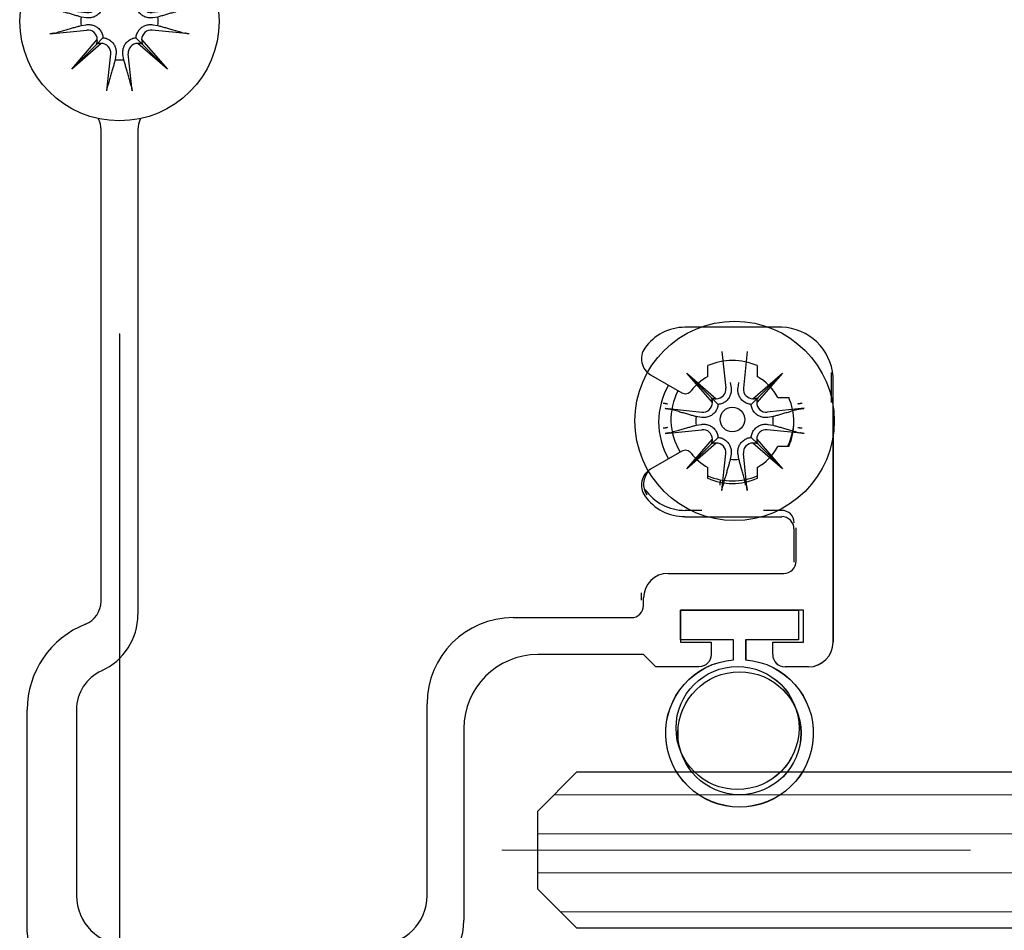
# Model space of a CAD drawing. Units: inches. Extents: x 51 to 7330, y 35 to 1026.
# Drawn here: x 4588 to 4590, y 439 to 441 of the extents above; entities that cross this region are included whole.
import ezdxf

# ---------------------------------------------------------------- set-up
doc = ezdxf.new("R2010")
doc.units = ezdxf.units.IN
doc.header["$MEASUREMENT"] = 0
doc.linetypes.add('CENTER2', pattern=[1.125, 0.75, -0.125, 0.125, -0.125])
for name, color, linetype in [('C-ANNO-DIMS', 6, 'Continuous'), ('C-ANNO-SYMBOLS', 6, 'Continuous'), ('Glass-Carvart', 4, 'Continuous'), ('Glass-RG', 4, 'Continuous'), ('Hardware-Carvart', 230, 'Continuous'), ('Metal-Carvart', 173, 'Continuous')]:
    doc.layers.add(name, color=color, linetype=linetype)
doc.layers.add('Dimensions-Carvart', color=6, linetype='Continuous', lineweight=9)
doc.layers.add('Glass hatch-RG', color=253, linetype='Continuous', lineweight=5)
doc.styles.add('CARVART', font='arial.ttf')
doc.dimstyles.new('CARVART_METRIC', dxfattribs={"dimscale": 0, "dimtxt": 0.09375, "dimasz": 0.078125, "dimexe": 0.046875, "dimexo": 0.0625, "dimgap": 0.09375, "dimtad": 0, "dimdec": 4, "dimzin": 3, "dimdsep": 46, "dimlunit": 5, "dimtxsty": 'CARVART', "dimblk": 'OBLIQUE', "dimcen": 0.046875, "dimclrd": 256, "dimclre": 256, "dimclrt": 256, "dimaunit": 1, "dimadec": 0, "dimazin": 0, "dimtfac": 1, "dimtdec": 4, "dimtofl": 0, "dimtmove": 0, "dimatfit": 3, "dimldrblk": 'OPEN90', "dimfxl": 1, "dimtfill": 1, "dimfrac": 1, "dimtolj": 1, "dimtzin": 0, "dimlwd": -1, "dimlwe": -1, "dimarcsym": 0})

# ---------------------------------------------------------------- blocks, each defined once
blk = doc.blocks.new('A$C251B418F')
at = {"layer": 'Hardware-Carvart'}
for p, q in [((0.0787, 1.6949), (0.1024, 1.6949)), ((0.1423, 1.6949), (0.0886, 1.6949)), ((0.1024, 1.6949), (0.1024, 1.683)), ((0.2461, 1.6949), (0.1923, 1.6949)), ((0.2323, 1.683), (0.2323, 1.6949)), ((0.2323, 1.6949), (0.2559, 1.6949)), ((0.1471, 1.6487), (0.1532, 1.5897)), ((0.1875, 1.6487), (0.1814, 1.5897)), ((0.0908, 1.614), (0.1379, 1.5729)), ((0.0908, 1.614), (0.1304, 1.5744)), ((0.1318, 1.5668), (0.0908, 1.614)), ((0.1968, 1.5729), (0.2439, 1.614)), ((0.2439, 1.614), (0.2028, 1.5668)), ((0.2439, 1.614), (0.2043, 1.5744)), ((0.1605, 1.5989), (0.1617, 1.5906)), ((0.1729, 1.5906), (0.1742, 1.5989)), ((0.1304, 1.5744), (0.1409, 1.5638)), ((0.2043, 1.5744), (0.1937, 1.5638)), ((0.056, 1.5576), (0.115, 1.5515)), ((0.1142, 1.543), (0.1058, 1.5442)), ((0.2786, 1.5576), (0.2196, 1.5515)), ((0.2288, 1.5442), (0.2205, 1.543)), ((0.1058, 1.5306), (0.1142, 1.5318)), ((0.2205, 1.5318), (0.2288, 1.5306)), ((0.056, 1.5172), (0.115, 1.5233)), ((0.2786, 1.5172), (0.2196, 1.5233)), ((0.0908, 1.4608), (0.1318, 1.508)), ((0.1379, 1.5019), (0.0908, 1.4608)), ((0.0908, 1.4608), (0.1304, 1.5004)), ((0.1304, 1.5004), (0.1409, 1.511)), ((0.2043, 1.5004), (0.1937, 1.511)), ((0.2439, 1.4608), (0.1968, 1.5019)), ((0.2028, 1.508), (0.2439, 1.4608)), ((0.2439, 1.4608), (0.2043, 1.5004)), ((0.1471, 1.4261), (0.1532, 1.4851)), ((0.1617, 1.4842), (0.1605, 1.4759)), ((0.1742, 1.4759), (0.1729, 1.4842)), ((0.1875, 1.4261), (0.1814, 1.4851))]:
    blk.add_line(p, q, dxfattribs=at)
at = {"layer": 'Hardware-Carvart', "flags": 128}
for points in [[(0.1482, 1.6418), (0.1482, 1.6419), (0.1481, 1.6421), (0.1481, 1.6423), (0.148, 1.6425), (0.148, 1.6428), (0.148, 1.643), (0.1479, 1.6432), (0.1479, 1.6435), (0.1478, 1.6437), (0.1478, 1.644), (0.1477, 1.6443), (0.1477, 1.6446), (0.1476, 1.6449), (0.1476, 1.6453), (0.1475, 1.6456), (0.1475, 1.6459), (0.1474, 1.6462), (0.1474, 1.6466), (0.1473, 1.6469), (0.1473, 1.6473), (0.1473, 1.6477), (0.1472, 1.648), (0.1472, 1.6484), (0.1471, 1.6487)], [(0.1482, 1.6418), (0.1489, 1.6395), (0.1495, 1.6372), (0.1502, 1.635), (0.1508, 1.6329), (0.1514, 1.6308), (0.1519, 1.6288), (0.1525, 1.6268), (0.1531, 1.6249), (0.1536, 1.623), (0.1541, 1.6211), (0.1547, 1.6193), (0.1552, 1.6175), (0.1557, 1.6158), (0.1561, 1.6141), (0.1566, 1.6124), (0.1571, 1.6108), (0.1575, 1.6092), (0.158, 1.6076), (0.1584, 1.6061), (0.1589, 1.6046), (0.1593, 1.6031), (0.1597, 1.6017), (0.1601, 1.6003), (0.1605, 1.5989)], [(0.1742, 1.5989), (0.1746, 1.6003), (0.175, 1.6017), (0.1754, 1.6031), (0.1758, 1.6046), (0.1762, 1.6061), (0.1767, 1.6076), (0.1771, 1.6092), (0.1776, 1.6108), (0.178, 1.6124), (0.1785, 1.6141), (0.179, 1.6158), (0.1795, 1.6175), (0.18, 1.6193), (0.1805, 1.6211), (0.181, 1.623), (0.1816, 1.6249), (0.1821, 1.6268), (0.1827, 1.6288), (0.1833, 1.6308), (0.1839, 1.6329), (0.1845, 1.635), (0.1851, 1.6372), (0.1857, 1.6395), (0.1864, 1.6418)], [(0.1875, 1.6487), (0.1875, 1.6484), (0.1874, 1.648), (0.1874, 1.6477), (0.1873, 1.6473), (0.1873, 1.6469), (0.1873, 1.6466), (0.1872, 1.6462), (0.1872, 1.6459), (0.1871, 1.6456), (0.1871, 1.6453), (0.187, 1.6449), (0.187, 1.6446), (0.1869, 1.6443), (0.1869, 1.644), (0.1868, 1.6437), (0.1868, 1.6435), (0.1867, 1.6432), (0.1867, 1.643), (0.1866, 1.6428), (0.1866, 1.6425), (0.1865, 1.6423), (0.1865, 1.6421), (0.1865, 1.6419), (0.1864, 1.6418)], [(0.1617, 1.5906), (0.1619, 1.5891), (0.162, 1.5877), (0.162, 1.5862), (0.1619, 1.5847), (0.1617, 1.5832), (0.1614, 1.5817), (0.161, 1.5802), (0.1605, 1.5787), (0.1599, 1.5773), (0.1593, 1.5759), (0.1585, 1.5746), (0.1576, 1.5733), (0.1566, 1.572), (0.1555, 1.5708), (0.1543, 1.5696), (0.1531, 1.5685), (0.1517, 1.5676), (0.1503, 1.5667), (0.1489, 1.5659), (0.1474, 1.5653), (0.1458, 1.5647), (0.1442, 1.5643), (0.1426, 1.564), (0.1409, 1.5638)], [(0.1937, 1.5638), (0.1921, 1.564), (0.1905, 1.5643), (0.1888, 1.5647), (0.1873, 1.5653), (0.1857, 1.5659), (0.1843, 1.5667), (0.1829, 1.5676), (0.1816, 1.5685), (0.1803, 1.5696), (0.1791, 1.5708), (0.178, 1.572), (0.177, 1.5733), (0.1761, 1.5746), (0.1754, 1.5759), (0.1747, 1.5773), (0.1741, 1.5787), (0.1736, 1.5802), (0.1733, 1.5817), (0.173, 1.5832), (0.1728, 1.5847), (0.1727, 1.5862), (0.1727, 1.5877), (0.1727, 1.5891), (0.1729, 1.5906)], [(0.1409, 1.5638), (0.1407, 1.5622), (0.1404, 1.5605), (0.14, 1.5589), (0.1394, 1.5573), (0.1388, 1.5558), (0.138, 1.5544), (0.1372, 1.553), (0.1362, 1.5517), (0.1351, 1.5504), (0.134, 1.5492), (0.1327, 1.5481), (0.1314, 1.5471), (0.1301, 1.5462), (0.1288, 1.5455), (0.1274, 1.5448), (0.126, 1.5442), (0.1246, 1.5437), (0.1231, 1.5433), (0.1216, 1.543), (0.12, 1.5428), (0.1185, 1.5427), (0.117, 1.5427), (0.1156, 1.5428), (0.1142, 1.543)], [(0.2205, 1.543), (0.2191, 1.5428), (0.2176, 1.5427), (0.2161, 1.5427), (0.2146, 1.5428), (0.2131, 1.543), (0.2116, 1.5433), (0.2101, 1.5437), (0.2086, 1.5442), (0.2072, 1.5448), (0.2059, 1.5455), (0.2045, 1.5462), (0.2032, 1.5471), (0.2019, 1.5481), (0.2007, 1.5492), (0.1995, 1.5504), (0.1984, 1.5517), (0.1975, 1.553), (0.1966, 1.5544), (0.1959, 1.5558), (0.1952, 1.5573), (0.1946, 1.5589), (0.1942, 1.5605), (0.1939, 1.5622), (0.1937, 1.5638)], [(0.056, 1.5576), (0.0563, 1.5576), (0.0567, 1.5575), (0.0571, 1.5575), (0.0574, 1.5574), (0.0578, 1.5574), (0.0581, 1.5573), (0.0585, 1.5573), (0.0588, 1.5572), (0.0591, 1.5572), (0.0595, 1.5572), (0.0598, 1.5571), (0.0601, 1.5571), (0.0604, 1.557), (0.0607, 1.557), (0.061, 1.5569), (0.0613, 1.5569), (0.0615, 1.5568), (0.0617, 1.5568), (0.062, 1.5567), (0.0622, 1.5567), (0.0624, 1.5566), (0.0626, 1.5566), (0.0628, 1.5565), (0.063, 1.5565)], [(0.1058, 1.5442), (0.1045, 1.5446), (0.103, 1.545), (0.1016, 1.5454), (0.1001, 1.5459), (0.0986, 1.5463), (0.0971, 1.5467), (0.0955, 1.5472), (0.0939, 1.5476), (0.0923, 1.5481), (0.0906, 1.5486), (0.0889, 1.5491), (0.0872, 1.5496), (0.0854, 1.5501), (0.0836, 1.5506), (0.0818, 1.5511), (0.0799, 1.5517), (0.0779, 1.5522), (0.0759, 1.5528), (0.0739, 1.5534), (0.0718, 1.554), (0.0697, 1.5546), (0.0675, 1.5552), (0.0653, 1.5558), (0.063, 1.5565)], [(0.2717, 1.5565), (0.2694, 1.5558), (0.2671, 1.5552), (0.265, 1.5546), (0.2628, 1.554), (0.2607, 1.5534), (0.2587, 1.5528), (0.2567, 1.5522), (0.2548, 1.5517), (0.2529, 1.5511), (0.251, 1.5506), (0.2492, 1.5501), (0.2474, 1.5496), (0.2457, 1.5491), (0.244, 1.5486), (0.2423, 1.5481), (0.2407, 1.5476), (0.2391, 1.5472), (0.2375, 1.5467), (0.236, 1.5463), (0.2345, 1.5459), (0.233, 1.5454), (0.2316, 1.545), (0.2302, 1.5446), (0.2288, 1.5442)], [(0.2717, 1.5565), (0.2719, 1.5565), (0.272, 1.5566), (0.2722, 1.5566), (0.2725, 1.5567), (0.2727, 1.5567), (0.2729, 1.5568), (0.2731, 1.5568), (0.2734, 1.5569), (0.2737, 1.5569), (0.2739, 1.557), (0.2742, 1.557), (0.2746, 1.5571), (0.2749, 1.5571), (0.2752, 1.5572), (0.2755, 1.5572), (0.2758, 1.5572), (0.2761, 1.5573), (0.2765, 1.5573), (0.2769, 1.5574), (0.2772, 1.5574), (0.2776, 1.5575), (0.2779, 1.5575), (0.2783, 1.5576), (0.2786, 1.5576)], [(0.063, 1.5183), (0.0653, 1.519), (0.0675, 1.5196), (0.0697, 1.5202), (0.0718, 1.5208), (0.0739, 1.5214), (0.0759, 1.522), (0.0779, 1.5226), (0.0799, 1.5231), (0.0818, 1.5237), (0.0836, 1.5242), (0.0854, 1.5247), (0.0872, 1.5252), (0.0889, 1.5257), (0.0906, 1.5262), (0.0923, 1.5267), (0.0939, 1.5272), (0.0955, 1.5276), (0.0971, 1.5281), (0.0986, 1.5285), (0.1001, 1.5289), (0.1016, 1.5294), (0.103, 1.5298), (0.1045, 1.5302), (0.1058, 1.5306)], [(0.1142, 1.5318), (0.1156, 1.532), (0.117, 1.5321), (0.1185, 1.5321), (0.12, 1.532), (0.1216, 1.5318), (0.1231, 1.5315), (0.1246, 1.5311), (0.126, 1.5306), (0.1274, 1.53), (0.1288, 1.5293), (0.1301, 1.5286), (0.1314, 1.5277), (0.1327, 1.5267), (0.134, 1.5256), (0.1351, 1.5244), (0.1362, 1.5231), (0.1372, 1.5218), (0.138, 1.5204), (0.1388, 1.519), (0.1394, 1.5175), (0.14, 1.5159), (0.1404, 1.5143), (0.1407, 1.5126), (0.1409, 1.511)], [(0.1937, 1.511), (0.1939, 1.5126), (0.1942, 1.5143), (0.1946, 1.5159), (0.1952, 1.5175), (0.1959, 1.519), (0.1966, 1.5204), (0.1975, 1.5218), (0.1984, 1.5231), (0.1995, 1.5244), (0.2007, 1.5256), (0.2019, 1.5267), (0.2032, 1.5277), (0.2045, 1.5286), (0.2059, 1.5293), (0.2072, 1.53), (0.2086, 1.5306), (0.2101, 1.5311), (0.2116, 1.5315), (0.2131, 1.5318), (0.2146, 1.532), (0.2161, 1.5321), (0.2176, 1.5321), (0.2191, 1.532), (0.2205, 1.5318)], [(0.2288, 1.5306), (0.2302, 1.5302), (0.2316, 1.5298), (0.233, 1.5294), (0.2345, 1.5289), (0.236, 1.5285), (0.2375, 1.5281), (0.2391, 1.5276), (0.2407, 1.5272), (0.2423, 1.5267), (0.244, 1.5262), (0.2457, 1.5257), (0.2474, 1.5252), (0.2492, 1.5247), (0.251, 1.5242), (0.2529, 1.5237), (0.2548, 1.5231), (0.2567, 1.5226), (0.2587, 1.522), (0.2607, 1.5214), (0.2628, 1.5208), (0.265, 1.5202), (0.2671, 1.5196), (0.2694, 1.519), (0.2717, 1.5183)], [(0.063, 1.5183), (0.0628, 1.5183), (0.0626, 1.5182), (0.0624, 1.5182), (0.0622, 1.5181), (0.062, 1.5181), (0.0617, 1.518), (0.0615, 1.518), (0.0613, 1.5179), (0.061, 1.5179), (0.0607, 1.5178), (0.0604, 1.5178), (0.0601, 1.5177), (0.0598, 1.5177), (0.0595, 1.5176), (0.0591, 1.5176), (0.0588, 1.5176), (0.0585, 1.5175), (0.0581, 1.5175), (0.0578, 1.5174), (0.0574, 1.5174), (0.0571, 1.5173), (0.0567, 1.5173), (0.0563, 1.5172), (0.056, 1.5172)], [(0.2786, 1.5172), (0.2783, 1.5172), (0.2779, 1.5173), (0.2776, 1.5173), (0.2772, 1.5174), (0.2769, 1.5174), (0.2765, 1.5175), (0.2761, 1.5175), (0.2758, 1.5176), (0.2755, 1.5176), (0.2752, 1.5176), (0.2749, 1.5177), (0.2746, 1.5177), (0.2742, 1.5178), (0.2739, 1.5178), (0.2737, 1.5179), (0.2734, 1.5179), (0.2731, 1.518), (0.2729, 1.518), (0.2727, 1.5181), (0.2725, 1.5181), (0.2722, 1.5182), (0.272, 1.5182), (0.2719, 1.5183), (0.2717, 1.5183)], [(0.1409, 1.511), (0.1426, 1.5108), (0.1442, 1.5105), (0.1458, 1.5101), (0.1474, 1.5095), (0.1489, 1.5089), (0.1503, 1.5081), (0.1517, 1.5072), (0.1531, 1.5063), (0.1543, 1.5052), (0.1555, 1.504), (0.1566, 1.5028), (0.1576, 1.5015), (0.1585, 1.5002), (0.1593, 1.4989), (0.1599, 1.4975), (0.1605, 1.4961), (0.161, 1.4946), (0.1614, 1.4931), (0.1617, 1.4916), (0.1619, 1.4901), (0.162, 1.4886), (0.162, 1.4871), (0.1619, 1.4857), (0.1617, 1.4842)], [(0.1729, 1.4842), (0.1727, 1.4857), (0.1727, 1.4871), (0.1727, 1.4886), (0.1728, 1.4901), (0.173, 1.4916), (0.1733, 1.4931), (0.1736, 1.4946), (0.1741, 1.4961), (0.1747, 1.4975), (0.1754, 1.4989), (0.1761, 1.5002), (0.177, 1.5015), (0.178, 1.5028), (0.1791, 1.504), (0.1803, 1.5052), (0.1816, 1.5063), (0.1829, 1.5072), (0.1843, 1.5081), (0.1857, 1.5089), (0.1873, 1.5095), (0.1888, 1.5101), (0.1905, 1.5105), (0.1921, 1.5108), (0.1937, 1.511)], [(0.1605, 1.4759), (0.1601, 1.4745), (0.1597, 1.4731), (0.1593, 1.4717), (0.1589, 1.4702), (0.1584, 1.4687), (0.158, 1.4672), (0.1575, 1.4656), (0.1571, 1.464), (0.1566, 1.4624), (0.1561, 1.4607), (0.1557, 1.459), (0.1552, 1.4573), (0.1547, 1.4555), (0.1541, 1.4537), (0.1536, 1.4518), (0.1531, 1.4499), (0.1525, 1.448), (0.1519, 1.446), (0.1514, 1.444), (0.1508, 1.4419), (0.1502, 1.4398), (0.1495, 1.4376), (0.1489, 1.4353), (0.1482, 1.433)], [(0.1864, 1.433), (0.1857, 1.4353), (0.1851, 1.4376), (0.1845, 1.4398), (0.1839, 1.4419), (0.1833, 1.444), (0.1827, 1.446), (0.1821, 1.448), (0.1816, 1.4499), (0.181, 1.4518), (0.1805, 1.4537), (0.18, 1.4555), (0.1795, 1.4573), (0.179, 1.459), (0.1785, 1.4607), (0.178, 1.4624), (0.1776, 1.464), (0.1771, 1.4656), (0.1767, 1.4672), (0.1762, 1.4687), (0.1758, 1.4702), (0.1754, 1.4717), (0.175, 1.4731), (0.1746, 1.4745), (0.1742, 1.4759)], [(0.1471, 1.4261), (0.1472, 1.4264), (0.1472, 1.4268), (0.1473, 1.4271), (0.1473, 1.4275), (0.1473, 1.4279), (0.1474, 1.4282), (0.1474, 1.4286), (0.1475, 1.4289), (0.1475, 1.4292), (0.1476, 1.4295), (0.1476, 1.4299), (0.1477, 1.4302), (0.1477, 1.4305), (0.1478, 1.4308), (0.1478, 1.4311), (0.1479, 1.4313), (0.1479, 1.4316), (0.148, 1.4318), (0.148, 1.432), (0.148, 1.4323), (0.1481, 1.4325), (0.1481, 1.4327), (0.1482, 1.4329), (0.1482, 1.433)], [(0.1864, 1.433), (0.1865, 1.4329), (0.1865, 1.4327), (0.1865, 1.4325), (0.1866, 1.4323), (0.1866, 1.432), (0.1867, 1.4318), (0.1867, 1.4316), (0.1868, 1.4313), (0.1868, 1.4311), (0.1869, 1.4308), (0.1869, 1.4305), (0.187, 1.4302), (0.187, 1.4299), (0.1871, 1.4295), (0.1871, 1.4292), (0.1872, 1.4289), (0.1872, 1.4286), (0.1873, 1.4282), (0.1873, 1.4279), (0.1873, 1.4275), (0.1874, 1.4271), (0.1874, 1.4268), (0.1875, 1.4264), (0.1875, 1.4261)]]:
    blk.add_lwpolyline(points, dxfattribs=at)
at = {"layer": 'Hardware-Carvart'}
blk.add_lwpolyline([(1.1693, 0.5153, -23.958261), (1.1496, 0.5153), (1.1496, 0.5472), (1.065, 0.5472), (1.065, 0.5945), (1.2539, 0.5945), (1.2539, 0.5472), (1.1693, 0.5472)], format="xyb", close=True, dxfattribs=at)
for centre, radius in [((0.1673, 1.5374), 0.1594), ((1.1563, 0.406), 0.0984), ((1.1594, 0.3976), 0.0984)]:
    blk.add_circle(centre, radius, dxfattribs=at)
for centre, radius, start, end in [((0.1673, 1.5374), 0.0619, 83.6514, 96.3486), ((0.1381, 1.5881), 0.0152, 269.0817, 5.9098), ((0.1965, 1.5881), 0.0152, 174.0902, 270.9183), ((0.1166, 1.5666), 0.0152, 264.0902, 0.9183), ((0.218, 1.5666), 0.0152, 179.0817, 275.9098), ((0.1673, 1.5374), 0.0619, 173.6514, 186.3486), ((0.1673, 1.5374), 0.0619, 353.6514, 6.3486), ((0.1166, 1.5082), 0.0152, 359.0817, 95.9098), ((0.218, 1.5082), 0.0152, 84.0902, 180.9183), ((0.1381, 1.4867), 0.0152, 354.0902, 90.9183), ((0.1965, 1.4867), 0.0152, 89.0817, 185.9098), ((0.1673, 1.5374), 0.0619, 263.6514, 276.3486)]:
    blk.add_arc(centre, radius, start, end, dxfattribs=at)
for centre, major_axis, start_param, end_param in [((0.1368, 1.5865), (0.009, 0.0104), 3.378619, 3.946637), ((0.1182, 1.568), (0.0104, 0.009), 5.478141, 6.046159), ((0.1979, 1.5865), (0.009, -0.0104), 5.478141, 6.046159), ((0.2165, 1.568), (0.0104, -0.009), 3.378619, 3.946637), ((0.1182, 1.5068), (-0.0104, 0.009), 3.378619, 3.946637), ((0.1368, 1.4883), (-0.009, 0.0104), 5.478141, 6.046159), ((0.1979, 1.4883), (-0.009, -0.0104), 3.378619, 3.946637), ((0.2165, 1.5068), (-0.0104, -0.009), 5.478141, 6.046159)]:
    blk.add_ellipse(centre, major_axis=major_axis, ratio=0.988452, start_param=start_param, end_param=end_param, dxfattribs=at)
at = {"layer": 'Metal-Carvart'}
for p, q in [((0.0787, 1.9731), (0.0787, 1.6949)), ((0.2559, 1.6949), (0.2559, 1.9731)), ((0.0197, 1.5976), (0.0197, 1.952)), ((0.315, 1.952), (0.315, 1.5976)), ((0.1378, 0.6089), (0.1378, 1.3635)), ((0.1968, 1.3635), (0.1968, 0.5875)), ((1.2269, 1.0475), (1.0722, 1.0475)), ((1.1088, 0.9686), (1.1088, 0.9861)), ((1.1875, 0.9861), (1.1875, 0.9686)), ((1.0172, 0.9715), (1.0669, 0.9428)), ((1.3091, 0.5433), (1.3091, 0.9688)), ((1.2208, 0.9353), (1.2383, 0.9353)), ((1.2383, 0.8565), (1.2208, 0.8565)), ((1.0669, 0.849), (1.0172, 0.8203)), ((1.1088, 0.8057), (1.1088, 0.8232)), ((1.1875, 0.8232), (1.1875, 0.8057)), ((1.0722, 0.7443), (1.2269, 0.7443)), ((1.2466, 0.7247), (1.2466, 0.6715)), ((1.0453, 0.6535), (1.2303, 0.6535)), ((1.0028, 0.6107), (1.0028, 0.6225)), ((1.0059, 0.6024), (1.0059, 0.6142)), ((0.7972, 0.5827), (0.9862, 0.5827)), ((1.2126, 0.5236), (1.2126, 0.5433)), ((1.0059, 0.5236), (0.8366, 0.5236)), ((1.0256, 0.5039), (1.0059, 0.5236)), ((1.2697, 0.5039), (1.2323, 0.5039)), ((0.6594, 0.1378), (0.6594, 0.4449)), ((0.0197, 0.0787), (0.0197, 0.435)), ((0.0984, 0.435), (0.0984, 0.1378)), ((0.7185, 0.4055), (0.7185, 0.0984)), ((0.1772, 0.0591), (0.5807, 0.0591)), ((0.0984, 0), (0.6201, 0))]:
    blk.add_line(p, q, dxfattribs=at)
blk.add_lwpolyline([(1.2126, 0.5433), (1.2618, 0.5433), (1.2618, 0.5945), (1.065, 0.5945), (1.065, 0.5433), (1.1142, 0.5433), (1.1142, 0.5236, -0.414214), (1.0945, 0.5039), (1.0256, 0.5039)], format="xyb", dxfattribs=at)
blk.add_circle((1.1481, 0.8999), 0.0197, dxfattribs=at)
for centre, radius, start, end in [((0.0787, 1.952), 0.0591, 104.4775, 180), ((0.0689, 1.9902), 0.0197, 300, 104.4775), ((0.2657, 1.9902), 0.0197, 75.5225, 240), ((0.2559, 1.952), 0.0591, 0, 75.5225), ((0.0984, 1.3635), 0.0394, 0, 27.2923), ((0.2362, 1.3635), 0.0394, 152.7077, 180), ((1.0722, 0.9688), 0.0787, 90, 144.8747), ((1.2243, 0.9626), 0.085, 4.1848, 88.2679), ((1.032, 0.9971), 0.0295, 144.8747, 240), ((1.1481, 0.8959), 0.0984, 66.4218, 113.5782), ((1.1481, 0.8959), 0.0827, 118.4369, 142.8192), ((1.1481, 0.8959), 0.0827, 28.4369, 61.5631), ((1.1481, 0.8959), 0.1181, 150, 210), ((1.1481, 0.8999), 0.0984, 151.9852, 211.9852), ((1.0728, 0.953), 0.0118, 240, 322.8192), ((1.1481, 0.8959), 0.0984, 336.4218, 23.5782), ((1.1481, 0.8999), 0.0984, 333.8961, 358.854), ((1.1481, 0.8959), 0.0827, 298.4369, 331.5631), ((1.0728, 0.8388), 0.0118, 37.1808, 120), ((1.1481, 0.8959), 0.0827, 217.1808, 241.5631), ((1.032, 0.7948), 0.0295, 120, 215.1253), ((1.1481, 0.8999), 0.0984, 246.4218, 293.5782), ((1.1481, 0.8959), 0.0984, 246.4218, 293.5782), ((1.0722, 0.8231), 0.0787, 215.1253, 270), ((1.2269, 0.7247), 0.0197, 0, 90), ((1.2303, 0.6732), 0.0197, 270, 0), ((1.0453, 0.6142), 0.0394, 90, 180), ((0.0984, 0.6089), 0.0394, 291.6183, 0), ((0.9862, 0.6024), 0.0197, 270, 0), ((0.0984, 0.5875), 0.0984, 294.3157, 0), ((0.1673, 0.435), 0.1476, 111.6183, 180), ((0.7972, 0.4449), 0.1378, 90, 180), ((1.2697, 0.5433), 0.0394, 270, 0), ((0.8366, 0.4055), 0.1181, 90, 180), ((1.2323, 0.5236), 0.0197, 180, 270), ((0.1673, 0.435), 0.0689, 114.3157, 180), ((0.1772, 0.1378), 0.0787, 180, 270), ((0.5807, 0.1378), 0.0787, 270, 0), ((0.6201, 0.0984), 0.0984, 270, 0), ((0.0984, 0.0787), 0.0787, 180, 270)]:
    blk.add_arc(centre, radius, start, end, dxfattribs=at)
blk = doc.blocks.new('_Oblique')
at = {"color": 0, "linetype": 'ByBlock', "lineweight": -2}
blk.add_line((-0.5, -0.5), (0.5, 0.5), dxfattribs=at)
blk = doc.blocks.new('*D346')
at = {"layer": 'C-ANNO-DIMS', "transparency": 16777216}
for p, q in [((4588.1273, 440.2379), (4588.1273, 432.8527)), ((4588.5997, 440.2379), (4588.5997, 432.8527)), ((4588.1273, 433.2277), (4587.5023, 433.2277)), ((4588.5997, 433.2277), (4589.8497, 433.2277))]:
    blk.add_line(p, q, dxfattribs=at)
at = {"layer": 'Defpoints', "color": 0, "transparency": 16777216}
for p in [(4588.1273, 440.7379), (4588.5997, 440.7379), (4588.5997, 433.2277)]:
    blk.add_point(p, dxfattribs=at)
at = {"layer": 'C-ANNO-DIMS', "transparency": 16777216, "xscale": 0.625, "yscale": 0.625, "zscale": 0.625}
blk.add_blockref('_Oblique', (4588.1273, 433.2277), dxfattribs=at)
at = {"layer": 'C-ANNO-DIMS', "transparency": 16777216, "xscale": 0.625, "yscale": 0.625, "zscale": 0.625, "rotation": 180}
blk.add_blockref('_Oblique', (4588.5997, 433.2277), dxfattribs=at)
at = {"layer": 'C-ANNO-DIMS', "transparency": 16777216, "insert": (4592.3076, 433.2277), "char_height": 0.75, "attachment_point": 5, "style": 'CARVART', "bg_fill": 3, "box_fill_scale": 1.25, "bg_fill_color": 256, "bg_fill_true_color": 13158600, "bg_fill_transparency": 0}
blk.add_mtext('\\A1;{\\H1x;\\S1#2;}" [12]', dxfattribs=at)
blk = doc.blocks.new('_Open90')
at = {"color": 0, "linetype": 'ByBlock', "lineweight": -2}
for p, q in [((-0.5, 0.5), (0, 0)), ((0, 0), (-1, 0)), ((0, 0), (-0.5, -0.5))]:
    blk.add_line(p, q, dxfattribs=at)
blk = doc.blocks.new('*D347')
at = {"layer": 'Defpoints', "color": 0, "transparency": 16777216}
for p in [(4588.5997, 440.7382), (4600.176, 440.7379), (4600.176, 435.1528)]:
    blk.add_point(p, dxfattribs=at)
at = {"layer": 'Dimensions-Carvart', "transparency": 16777216}
for p, q in [((4588.5997, 440.2382), (4588.5997, 434.7778)), ((4600.176, 440.2379), (4600.176, 434.7778)), ((4588.5997, 435.1528), (4590.7513, 435.1528)), ((4600.176, 435.1528), (4598.0245, 435.1528))]:
    blk.add_line(p, q, dxfattribs=at)
at = {"layer": 'Dimensions-Carvart', "transparency": 16777216, "xscale": 0.625, "yscale": 0.625, "zscale": 0.625, "rotation": 180}
blk.add_blockref('_Oblique', (4588.5997, 435.1528), dxfattribs=at)
at = {"layer": 'Dimensions-Carvart', "transparency": 16777216, "xscale": 0.625, "yscale": 0.625, "zscale": 0.625}
blk.add_blockref('_Oblique', (4600.176, 435.1528), dxfattribs=at)
at = {"layer": 'Dimensions-Carvart', "transparency": 16777216, "insert": (4594.3879, 435.1528), "char_height": 0.75, "attachment_point": 5, "style": 'CARVART', "bg_fill": 3, "box_fill_scale": 1.25, "bg_fill_color": 256, "bg_fill_true_color": 13158600, "bg_fill_transparency": 0}
blk.add_mtext('\\A1;11{\\H1x;\\S9#16;}" [294]', dxfattribs=at)
blk = doc.blocks.new('*U234')
at = {"layer": 'Glass hatch-RG', "color": 0, "linetype": 'CENTER2', "transparency": 16777216}
blk.add_line((0, -5.1919), (0, 5.1919), dxfattribs=at)
blk = doc.blocks.new('*U233')
at = {"layer": 'Glass hatch-RG'}
h = blk.add_hatch(dxfattribs=at)
h.set_pattern_fill('ANSI31', color=256, scale=0.5, angle=45, style=0)
h.set_pattern_definition([(90, (0.125, 8.26889), (-0.0625, 1e-17), [])])
h.paths.add_polyline_path([(0.0625, 10.2689), (0.1875, 10.2689), (0.25, 10.2064), (0.25, 0.0625), (0.1875, 0), (0.0625, 0), (0, 0.0625), (0, 10.2064)])
at = {"layer": 'Glass-RG'}
blk.add_lwpolyline([(0.0625, 10.2689), (0.1875, 10.2689), (0.25, 10.2064), (0.25, 0.0625), (0.1875, 0), (0.0625, 0), (0, 0.0625), (0, 10.2064)], close=True, dxfattribs=at)
at = {"layer": 'Glass hatch-RG', "linetype": 'CENTER2'}
blk.add_blockref('*U234', (0.125, 5.1344), dxfattribs=at)

msp = doc.modelspace()

# ---------------------------------------------------------------- linework, layer by layer
at = {"layer": 'Hardware-Carvart'}
for p, q in [((4589.563795, 440.209747), (4589.569907, 440.150694)), ((4589.604171, 440.209747), (4589.598058, 440.150694)), ((4589.507426, 440.174979), (4589.554538, 440.133924)), ((4589.507426, 440.174979), (4589.547032, 440.135373)), ((4589.548481, 440.127867), (4589.507426, 440.174979)), ((4589.613428, 440.133924), (4589.66054, 440.174979)), ((4589.66054, 440.174979), (4589.619485, 440.127867)), ((4589.66054, 440.174979), (4589.620934, 440.135373)), ((4589.738325, 440.175669), (4589.738325, 440.127812)), ((4589.738325, 440.175669), (4589.738325, 440.127812)), ((4589.577144, 440.159894), (4589.578398, 440.151573)), ((4589.589568, 440.151573), (4589.590822, 440.159894)), ((4589.547032, 440.135373), (4589.557607, 440.124799)), ((4589.620934, 440.135373), (4589.610359, 440.124799)), ((4589.472658, 440.11861), (4589.531711, 440.112498)), ((4589.695307, 440.11861), (4589.636255, 440.112498)), ((4589.530832, 440.104007), (4589.522511, 440.105262)), ((4589.522511, 440.091583), (4589.530832, 440.092837)), ((4589.645455, 440.105262), (4589.637134, 440.104007)), ((4589.637134, 440.092837), (4589.645455, 440.091583)), ((4589.472658, 440.078234), (4589.531711, 440.084347)), ((4589.695307, 440.078234), (4589.636255, 440.084347)), ((4589.507426, 440.021865), (4589.548481, 440.068977)), ((4589.554538, 440.06292), (4589.507426, 440.021865)), ((4589.507426, 440.021865), (4589.547032, 440.061471)), ((4589.547032, 440.061471), (4589.557607, 440.072046)), ((4589.620934, 440.061471), (4589.610359, 440.072046)), ((4589.66054, 440.021865), (4589.613428, 440.06292)), ((4589.619485, 440.068977), (4589.66054, 440.021865)), ((4589.66054, 440.021865), (4589.620934, 440.061471)), ((4589.563795, 439.987098), (4589.569907, 440.04615)), ((4589.578398, 440.045271), (4589.577144, 440.036951)), ((4589.590822, 440.036951), (4589.589568, 440.045271)), ((4589.604171, 439.987098), (4589.598058, 440.04615))]:
    msp.add_line(p, q, dxfattribs=at)
at = {"layer": 'Hardware-Carvart', "flags": 128}
for points in [[(4589.578398, 440.151573), (4589.578568, 440.150162), (4589.578652, 440.148715), (4589.578648, 440.147227), (4589.578549, 440.145713), (4589.578353, 440.14419), (4589.578054, 440.142673), (4589.577655, 440.141178), (4589.577162, 440.139718), (4589.576584, 440.138307), (4589.575927, 440.136958), (4589.575173, 440.135642), (4589.574298, 440.134325), (4589.573309, 440.133033), (4589.57221, 440.131792), (4589.571009, 440.130624), (4589.569726, 440.129547), (4589.568384, 440.128574), (4589.567005, 440.127719), (4589.565563, 440.126965), (4589.564039, 440.126304), (4589.562458, 440.125748), (4589.560843, 440.125309), (4589.559218, 440.124994), (4589.557607, 440.124799)], [(4589.610359, 440.124799), (4589.608748, 440.124994), (4589.607123, 440.125309), (4589.605508, 440.125748), (4589.603927, 440.126304), (4589.602403, 440.126965), (4589.600961, 440.127719), (4589.599582, 440.128574), (4589.59824, 440.129547), (4589.596957, 440.130624), (4589.595756, 440.131792), (4589.594657, 440.133033), (4589.593667, 440.134325), (4589.592793, 440.135642), (4589.592039, 440.136958), (4589.591382, 440.138307), (4589.590804, 440.139718), (4589.590311, 440.141178), (4589.589912, 440.142673), (4589.589613, 440.14419), (4589.589416, 440.145713), (4589.589318, 440.147227), (4589.589314, 440.148715), (4589.589398, 440.150162), (4589.589568, 440.151573)], [(4589.46952, 440.12696), (4589.469867, 440.126923), (4589.470224, 440.126884), (4589.470587, 440.126843), (4589.470951, 440.126799), (4589.471314, 440.126755), (4589.47167, 440.12671), (4589.472017, 440.126665), (4589.472349, 440.12662), (4589.472665, 440.126576), (4589.472982, 440.12653), (4589.4733, 440.126482), (4589.473615, 440.126433), (4589.473924, 440.126383), (4589.474223, 440.126333), (4589.474509, 440.126283), (4589.474778, 440.126235), (4589.475028, 440.126188), (4589.475264, 440.126141), (4589.475494, 440.126094), (4589.475716, 440.126045), (4589.475928, 440.125997), (4589.476127, 440.125949), (4589.476311, 440.125902), (4589.476479, 440.125856)], [(4589.557607, 440.124799), (4589.557411, 440.123187), (4589.557096, 440.121562), (4589.556657, 440.119947), (4589.556101, 440.118366), (4589.55544, 440.116843), (4589.554687, 440.1154), (4589.553831, 440.114022), (4589.552858, 440.112679), (4589.551781, 440.111396), (4589.550613, 440.110195), (4589.549372, 440.109096), (4589.54808, 440.108107), (4589.546764, 440.107232), (4589.545447, 440.106478), (4589.544099, 440.105821), (4589.542687, 440.105243), (4589.541227, 440.10475), (4589.539732, 440.104351), (4589.538215, 440.104052), (4589.536692, 440.103856), (4589.535179, 440.103758), (4589.53369, 440.103753), (4589.532243, 440.103837), (4589.530832, 440.104007)], [(4589.637134, 440.104007), (4589.635722, 440.103837), (4589.634276, 440.103753), (4589.632787, 440.103758), (4589.631273, 440.103856), (4589.62975, 440.104052), (4589.628234, 440.104351), (4589.626738, 440.10475), (4589.625278, 440.105243), (4589.623867, 440.105821), (4589.622519, 440.106478), (4589.621202, 440.107232), (4589.619885, 440.108107), (4589.618594, 440.109096), (4589.617352, 440.110195), (4589.616185, 440.111396), (4589.615108, 440.112679), (4589.614135, 440.114022), (4589.613279, 440.1154), (4589.612526, 440.116843), (4589.611865, 440.118366), (4589.611308, 440.119947), (4589.61087, 440.121562), (4589.610555, 440.123187), (4589.610359, 440.124799)], [(4589.685211, 440.125856), (4589.685378, 440.125902), (4589.685562, 440.125949), (4589.685762, 440.125997), (4589.685973, 440.126045), (4589.686195, 440.126094), (4589.686425, 440.126141), (4589.686661, 440.126188), (4589.686911, 440.126235), (4589.687181, 440.126283), (4589.687467, 440.126333), (4589.687766, 440.126383), (4589.688074, 440.126433), (4589.688389, 440.126482), (4589.688707, 440.12653), (4589.689024, 440.126576), (4589.689341, 440.12662), (4589.689673, 440.126665), (4589.690019, 440.12671), (4589.690375, 440.126755), (4589.690738, 440.126799), (4589.691103, 440.126843), (4589.691465, 440.126884), (4589.691822, 440.126923), (4589.692169, 440.12696)], [(4589.472658, 440.11861), (4589.473005, 440.118574), (4589.473362, 440.118534), (4589.473725, 440.118493), (4589.47409, 440.11845), (4589.474452, 440.118406), (4589.474809, 440.118361), (4589.475155, 440.118316), (4589.475487, 440.118271), (4589.475803, 440.118227), (4589.476121, 440.11818), (4589.476438, 440.118132), (4589.476753, 440.118083), (4589.477062, 440.118033), (4589.477361, 440.117983), (4589.477647, 440.117934), (4589.477916, 440.117885), (4589.478166, 440.117838), (4589.478402, 440.117792), (4589.478632, 440.117744), (4589.478854, 440.117696), (4589.479066, 440.117647), (4589.479265, 440.117599), (4589.47945, 440.117552), (4589.479617, 440.117507)], [(4589.522511, 440.105262), (4589.521122, 440.105657), (4589.519706, 440.10606), (4589.518262, 440.106471), (4589.51679, 440.10689), (4589.515288, 440.107318), (4589.513755, 440.107755), (4589.512191, 440.108201), (4589.510594, 440.108656), (4589.508964, 440.109121), (4589.5073, 440.109596), (4589.505599, 440.110081), (4589.503862, 440.110577), (4589.502086, 440.111084), (4589.500271, 440.111602), (4589.498416, 440.112132), (4589.496518, 440.112674), (4589.494576, 440.113229), (4589.492589, 440.113797), (4589.490555, 440.114379), (4589.488473, 440.114974), (4589.48634, 440.115584), (4589.484155, 440.116209), (4589.481915, 440.11685), (4589.47962, 440.117506)], [(4589.688346, 440.117506), (4589.68605, 440.11685), (4589.683811, 440.116209), (4589.681626, 440.115584), (4589.679493, 440.114974), (4589.677411, 440.114379), (4589.675377, 440.113797), (4589.67339, 440.113229), (4589.671448, 440.112674), (4589.66955, 440.112132), (4589.667694, 440.111602), (4589.665879, 440.111084), (4589.664104, 440.110577), (4589.662366, 440.110081), (4589.660666, 440.109596), (4589.659001, 440.109121), (4589.657371, 440.108656), (4589.655775, 440.108201), (4589.654211, 440.107755), (4589.652678, 440.107318), (4589.651176, 440.10689), (4589.649704, 440.106471), (4589.64826, 440.10606), (4589.646844, 440.105657), (4589.645455, 440.105262)], [(4589.688349, 440.117507), (4589.688516, 440.117552), (4589.688701, 440.117599), (4589.6889, 440.117647), (4589.689112, 440.117696), (4589.689334, 440.117744), (4589.689564, 440.117792), (4589.689799, 440.117838), (4589.690049, 440.117885), (4589.690319, 440.117934), (4589.690605, 440.117983), (4589.690904, 440.118033), (4589.691213, 440.118083), (4589.691528, 440.118132), (4589.691845, 440.11818), (4589.692162, 440.118227), (4589.692479, 440.118271), (4589.692811, 440.118316), (4589.693157, 440.118361), (4589.693514, 440.118406), (4589.693876, 440.11845), (4589.694241, 440.118493), (4589.694604, 440.118534), (4589.69496, 440.118574), (4589.695307, 440.11861)], [(4589.530832, 440.092837), (4589.532243, 440.093007), (4589.53369, 440.093091), (4589.535179, 440.093087), (4589.536692, 440.092989), (4589.538215, 440.092792), (4589.539732, 440.092493), (4589.541227, 440.092094), (4589.542687, 440.091601), (4589.544099, 440.091023), (4589.545447, 440.090366), (4589.546764, 440.089612), (4589.54808, 440.088738), (4589.549372, 440.087748), (4589.550613, 440.086649), (4589.551781, 440.085448), (4589.552858, 440.084165), (4589.553831, 440.082823), (4589.554687, 440.081444), (4589.55544, 440.080002), (4589.556101, 440.078478), (4589.556657, 440.076897), (4589.557096, 440.075282), (4589.557411, 440.073657), (4589.557607, 440.072046)], [(4589.610359, 440.072046), (4589.610555, 440.073657), (4589.61087, 440.075282), (4589.611308, 440.076897), (4589.611865, 440.078478), (4589.612526, 440.080002), (4589.613279, 440.081444), (4589.614135, 440.082823), (4589.615108, 440.084165), (4589.616185, 440.085448), (4589.617352, 440.086649), (4589.618594, 440.087748), (4589.619885, 440.088738), (4589.621202, 440.089612), (4589.622519, 440.090366), (4589.623867, 440.091023), (4589.625278, 440.091601), (4589.626738, 440.092094), (4589.628234, 440.092493), (4589.62975, 440.092792), (4589.631273, 440.092989), (4589.632787, 440.093087), (4589.634276, 440.093091), (4589.635722, 440.093007), (4589.637134, 440.092837)], [(4589.476479, 440.087688), (4589.476311, 440.087642), (4589.476127, 440.087595), (4589.475928, 440.087547), (4589.475716, 440.087498), (4589.475494, 440.08745), (4589.475264, 440.087402), (4589.475028, 440.087356), (4589.474778, 440.087309), (4589.474509, 440.08726), (4589.474223, 440.087211), (4589.473924, 440.087161), (4589.473615, 440.087111), (4589.4733, 440.087062), (4589.472982, 440.087014), (4589.472665, 440.086967), (4589.472349, 440.086923), (4589.472017, 440.086878), (4589.47167, 440.086833), (4589.471314, 440.086788), (4589.470951, 440.086744), (4589.470587, 440.086701), (4589.470224, 440.08666), (4589.469867, 440.08662), (4589.46952, 440.086584)], [(4589.479617, 440.079338), (4589.47945, 440.079292), (4589.479265, 440.079245), (4589.479066, 440.079197), (4589.478854, 440.079149), (4589.478632, 440.0791), (4589.478402, 440.079053), (4589.478166, 440.079006), (4589.477916, 440.078959), (4589.477647, 440.078911), (4589.477361, 440.078861), (4589.477062, 440.078811), (4589.476753, 440.078761), (4589.476438, 440.078712), (4589.476121, 440.078664), (4589.475803, 440.078618), (4589.475487, 440.078574), (4589.475155, 440.078529), (4589.474809, 440.078484), (4589.474452, 440.078439), (4589.47409, 440.078395), (4589.473725, 440.078352), (4589.473362, 440.07831), (4589.473005, 440.078271), (4589.472658, 440.078234)], [(4589.47962, 440.079338), (4589.481915, 440.079995), (4589.484155, 440.080635), (4589.48634, 440.08126), (4589.488473, 440.08187), (4589.490555, 440.082466), (4589.492589, 440.083047), (4589.494576, 440.083615), (4589.496518, 440.08417), (4589.498416, 440.084712), (4589.500271, 440.085242), (4589.502086, 440.085761), (4589.503862, 440.086268), (4589.505599, 440.086764), (4589.5073, 440.087249), (4589.508964, 440.087724), (4589.510594, 440.088189), (4589.512191, 440.088644), (4589.513755, 440.08909), (4589.515288, 440.089527), (4589.51679, 440.089954), (4589.518262, 440.090374), (4589.519706, 440.090785), (4589.521122, 440.091188), (4589.522511, 440.091583)], [(4589.645455, 440.091583), (4589.646844, 440.091188), (4589.64826, 440.090785), (4589.649704, 440.090374), (4589.651176, 440.089954), (4589.652678, 440.089527), (4589.654211, 440.08909), (4589.655775, 440.088644), (4589.657371, 440.088189), (4589.659001, 440.087724), (4589.660666, 440.087249), (4589.662366, 440.086764), (4589.664104, 440.086268), (4589.665879, 440.085761), (4589.667694, 440.085242), (4589.66955, 440.084712), (4589.671448, 440.08417), (4589.67339, 440.083615), (4589.675377, 440.083047), (4589.677411, 440.082466), (4589.679493, 440.08187), (4589.681626, 440.08126), (4589.683811, 440.080635), (4589.68605, 440.079995), (4589.688346, 440.079338)], [(4589.692169, 440.086584), (4589.691822, 440.08662), (4589.691465, 440.08666), (4589.691103, 440.086701), (4589.690738, 440.086744), (4589.690375, 440.086788), (4589.690019, 440.086833), (4589.689673, 440.086878), (4589.689341, 440.086923), (4589.689024, 440.086967), (4589.688707, 440.087014), (4589.688389, 440.087062), (4589.688074, 440.087111), (4589.687766, 440.087161), (4589.687467, 440.087211), (4589.687181, 440.08726), (4589.686911, 440.087309), (4589.686661, 440.087356), (4589.686425, 440.087402), (4589.686195, 440.08745), (4589.685973, 440.087498), (4589.685762, 440.087547), (4589.685562, 440.087595), (4589.685378, 440.087642), (4589.685211, 440.087688)], [(4589.695307, 440.078234), (4589.69496, 440.078271), (4589.694604, 440.07831), (4589.694241, 440.078352), (4589.693876, 440.078395), (4589.693514, 440.078439), (4589.693157, 440.078484), (4589.692811, 440.078529), (4589.692479, 440.078574), (4589.692162, 440.078618), (4589.691845, 440.078664), (4589.691528, 440.078712), (4589.691213, 440.078761), (4589.690904, 440.078811), (4589.690605, 440.078861), (4589.690319, 440.078911), (4589.690049, 440.078959), (4589.689799, 440.079006), (4589.689564, 440.079053), (4589.689334, 440.0791), (4589.689112, 440.079149), (4589.6889, 440.079197), (4589.688701, 440.079245), (4589.688516, 440.079292), (4589.688349, 440.079338)], [(4589.557607, 440.072046), (4589.559218, 440.07185), (4589.560843, 440.071535), (4589.562458, 440.071097), (4589.564039, 440.07054), (4589.565563, 440.069879), (4589.567005, 440.069126), (4589.568384, 440.068271), (4589.569726, 440.067297), (4589.571009, 440.06622), (4589.57221, 440.065053), (4589.573309, 440.063812), (4589.574298, 440.06252), (4589.575173, 440.061203), (4589.575927, 440.059886), (4589.576584, 440.058538), (4589.577162, 440.057127), (4589.577655, 440.055667), (4589.578054, 440.054171), (4589.578353, 440.052655), (4589.578549, 440.051132), (4589.578648, 440.049618), (4589.578652, 440.04813), (4589.578568, 440.046683), (4589.578398, 440.045271)], [(4589.589568, 440.045271), (4589.589398, 440.046683), (4589.589314, 440.04813), (4589.589318, 440.049618), (4589.589416, 440.051132), (4589.589613, 440.052655), (4589.589912, 440.054171), (4589.590311, 440.055667), (4589.590804, 440.057127), (4589.591382, 440.058538), (4589.592039, 440.059886), (4589.592793, 440.061203), (4589.593667, 440.06252), (4589.594657, 440.063812), (4589.595756, 440.065053), (4589.596957, 440.06622), (4589.59824, 440.067297), (4589.599582, 440.068271), (4589.600961, 440.069126), (4589.602403, 440.069879), (4589.603927, 440.07054), (4589.605508, 440.071097), (4589.607123, 440.071535), (4589.608748, 440.07185), (4589.610359, 440.072046)], [(4589.577144, 440.036951), (4589.576748, 440.035562), (4589.576345, 440.034145), (4589.575934, 440.032702), (4589.575515, 440.031229), (4589.575087, 440.029727), (4589.57465, 440.028194), (4589.574205, 440.02663), (4589.573749, 440.025034), (4589.573284, 440.023404), (4589.572809, 440.021739), (4589.572324, 440.020039), (4589.571828, 440.018301), (4589.571321, 440.016526), (4589.570803, 440.014711), (4589.570273, 440.012855), (4589.569731, 440.010957), (4589.569176, 440.009015), (4589.568608, 440.007028), (4589.568026, 440.004994), (4589.567431, 440.002912), (4589.566821, 440.000779), (4589.566196, 439.998594), (4589.565556, 439.996355), (4589.564899, 439.994059)], [(4589.603067, 439.994059), (4589.60241, 439.996355), (4589.60177, 439.998594), (4589.601145, 440.000779), (4589.600535, 440.002912), (4589.599939, 440.004994), (4589.599358, 440.007028), (4589.59879, 440.009015), (4589.598235, 440.010957), (4589.597693, 440.012855), (4589.597163, 440.014711), (4589.596644, 440.016526), (4589.596137, 440.018301), (4589.595642, 440.020039), (4589.595156, 440.021739), (4589.594681, 440.023404), (4589.594216, 440.025034), (4589.593761, 440.02663), (4589.593315, 440.028194), (4589.592879, 440.029727), (4589.592451, 440.031229), (4589.592031, 440.032702), (4589.59162, 440.034145), (4589.591217, 440.035562), (4589.590822, 440.036951)], [(4589.560656, 439.995447), (4589.560693, 439.995794), (4589.560732, 439.996151), (4589.560774, 439.996514), (4589.560817, 439.996879), (4589.560861, 439.997241), (4589.560906, 439.997597), (4589.560951, 439.997944), (4589.560996, 439.998276), (4589.56104, 439.998592), (4589.561087, 439.998909), (4589.561134, 439.999227), (4589.561184, 439.999542), (4589.561234, 439.999851), (4589.561283, 440.00015), (4589.561333, 440.000436), (4589.561382, 440.000705), (4589.561428, 440.000955), (4589.561475, 440.001191), (4589.561523, 440.001421), (4589.561571, 440.001643), (4589.56162, 440.001855), (4589.561668, 440.002054), (4589.561715, 440.002238), (4589.56176, 440.002406)], [(4589.599929, 440.002406), (4589.599974, 440.002238), (4589.600022, 440.002054), (4589.60007, 440.001855), (4589.600118, 440.001643), (4589.600166, 440.001421), (4589.600214, 440.001191), (4589.600261, 440.000955), (4589.600308, 440.000705), (4589.600356, 440.000436), (4589.600406, 440.00015), (4589.600456, 439.999851), (4589.600506, 439.999542), (4589.600555, 439.999227), (4589.600603, 439.998909), (4589.600649, 439.998592), (4589.600693, 439.998276), (4589.600738, 439.997944), (4589.600783, 439.997597), (4589.600828, 439.997241), (4589.600872, 439.996879), (4589.600915, 439.996514), (4589.600957, 439.996151), (4589.600996, 439.995794), (4589.601033, 439.995447)], [(4589.563795, 439.987098), (4589.563831, 439.987445), (4589.563871, 439.987802), (4589.563912, 439.988164), (4589.563955, 439.988529), (4589.563999, 439.988892), (4589.564044, 439.989248), (4589.564089, 439.989594), (4589.564134, 439.989926), (4589.564179, 439.990243), (4589.564225, 439.99056), (4589.564273, 439.990878), (4589.564322, 439.991192), (4589.564372, 439.991501), (4589.564422, 439.9918), (4589.564471, 439.992086), (4589.56452, 439.992356), (4589.564567, 439.992606), (4589.564613, 439.992841), (4589.564661, 439.993071), (4589.564709, 439.993293), (4589.564758, 439.993505), (4589.564806, 439.993704), (4589.564853, 439.993889), (4589.564899, 439.994056)], [(4589.603067, 439.994056), (4589.603113, 439.993889), (4589.60316, 439.993704), (4589.603208, 439.993505), (4589.603256, 439.993293), (4589.603305, 439.993071), (4589.603352, 439.992841), (4589.603399, 439.992606), (4589.603446, 439.992356), (4589.603495, 439.992086), (4589.603544, 439.9918), (4589.603594, 439.991501), (4589.603644, 439.991192), (4589.603693, 439.990878), (4589.603741, 439.99056), (4589.603787, 439.990243), (4589.603832, 439.989926), (4589.603876, 439.989594), (4589.603921, 439.989248), (4589.603966, 439.988892), (4589.604011, 439.988529), (4589.604054, 439.988164), (4589.604095, 439.987802), (4589.604134, 439.987445), (4589.604171, 439.987098)]]:
    msp.add_lwpolyline(points, dxfattribs=at)
at = {"layer": 'Hardware-Carvart'}
msp.add_lwpolyline([(4589.601699, 439.716122, -23.95826079), (4589.582014, 439.716122), (4589.582014, 439.748029), (4589.497369, 439.748029), (4589.497369, 439.795273), (4589.686345, 439.795273), (4589.686345, 439.748029), (4589.601699, 439.748029)], format="xyb", close=True, dxfattribs=at)
for centre, radius in [((4589.583983, 440.098422), 0.159449), ((4589.588719, 439.606772), 0.098425), ((4589.591857, 439.598423), 0.098425)]:
    msp.add_circle(centre, radius, dxfattribs=at)
for centre, radius, start, end in [((4589.554782, 440.149128), 0.015206, 269.081729, 5.909797), ((4589.613184, 440.149128), 0.015206, 174.090203, 270.918271), ((4589.533277, 440.127623), 0.015206, 264.090203, 0.918271), ((4589.634689, 440.127623), 0.015206, 179.081729, 275.909797), ((4589.583983, 440.098422), 0.061851, 173.651366, 186.348634), ((4589.583983, 440.098422), 0.061851, 353.651366, 6.348634), ((4589.533277, 440.069221), 0.015206, 359.081729, 95.909797), ((4589.634689, 440.069221), 0.015206, 84.090203, 180.918271), ((4589.554782, 440.047716), 0.015206, 354.090203, 90.918271), ((4589.613184, 440.047716), 0.015206, 89.081729, 185.909797), ((4589.583983, 440.098422), 0.061851, 263.651366, 276.348634), ((4589.467841, 439.997272), 0.029528, 136.300673, 215.125335)]:
    msp.add_arc(centre, radius, start, end, dxfattribs=at)
for centre, major_axis, start_param, end_param in [((4589.553412, 440.147556), (0.009041, 0.010375), 3.37861938, 3.94663663), ((4589.534849, 440.128993), (0.010375, 0.009041), 5.47814133, 6.04615859), ((4589.614554, 440.147556), (0.009041, -0.010375), 5.47814133, 6.04615859), ((4589.633117, 440.128993), (0.010375, -0.009041), 3.37861938, 3.94663663), ((4589.534849, 440.067851), (-0.010375, 0.009041), 3.37861937, 3.94663663), ((4589.553412, 440.049288), (-0.009041, 0.010375), 5.47814134, 6.04615859), ((4589.614554, 440.049288), (-0.009041, -0.010375), 3.37861937, 3.94663663), ((4589.633117, 440.067851), (-0.010375, -0.009041), 5.47814134, 6.04615859)]:
    msp.add_ellipse(centre, major_axis=major_axis, ratio=0.98845192, start_param=start_param, end_param=end_param, dxfattribs=at)
at = {"layer": 'Metal-Carvart'}
for p, q in [((4589.741463, 440.073445), (4589.741463, 439.744092)), ((4589.531357, 439.955197), (4589.504954, 439.955197)), ((4589.659585, 439.955197), (4589.630332, 439.955197)), ((4589.682408, 439.874013), (4589.682408, 439.927163)), ((4589.477684, 439.854328), (4589.662723, 439.854328)), ((4589.435175, 439.811496), (4589.435175, 439.823307)), ((4589.438314, 439.803147), (4589.438314, 439.814958)), ((4589.645006, 439.724407), (4589.645006, 439.744092)), ((4589.457999, 439.704722), (4589.438314, 439.724407)), ((4589.702093, 439.704722), (4589.664691, 439.704722))]:
    msp.add_line(p, q, dxfattribs=at)
msp.add_lwpolyline([(4589.645006, 439.744092), (4589.694219, 439.744092), (4589.694219, 439.795273), (4589.497369, 439.795273), (4589.497369, 439.744092), (4589.546581, 439.744092), (4589.546581, 439.724407, -0.41421356), (4589.526896, 439.704722), (4589.457999, 439.704722)], format="xyb", dxfattribs=at)
for centre, radius, start, end in [((4589.504954, 440.033937), 0.07874, 215.125335, 270), ((4589.659585, 439.935512), 0.019685, 0, 90), ((4589.662723, 439.874013), 0.019685, 270, 0), ((4589.477684, 439.814958), 0.03937, 90, 180), ((4589.418629, 439.803147), 0.019685, 270, 0), ((4589.702093, 439.744092), 0.03937, 270, 0), ((4589.664691, 439.724407), 0.019685, 180, 270)]:
    msp.add_arc(centre, radius, start, end, dxfattribs=at)

# ---------------------------------------------------------------- block references
at = {"layer": 'C-ANNO-SYMBOLS'}
msp.add_blockref('A$C251B418F', (4588.43241, 439.200785), dxfattribs=at)

# ---------------------------------------------------------------- next in the draw order: dimensions: what is measured, and where the dimension line sits
at = {"layer": 'C-ANNO-DIMS'}
dim = msp.add_linear_dim(base=(4588.599731, 433.227718), p1=(4588.127291, 440.737882), p2=(4588.599731, 440.737882), dimstyle='CARVART_METRIC', override={"dimpost": '"'}, dxfattribs=at)
dim.commit()
dim.dimension.update_dxf_attribs({"geometry": '*D346', "text_midpoint": (4592.30761, 433.227718), "dimtype": 160})

# ---------------------------------------------------------------- next in the draw order: dimensions: what is measured, and where the dimension line sits
at = {"layer": 'Dimensions-Carvart'}
dim = msp.add_linear_dim(base=(4600.176011, 435.152792), p1=(4588.599731, 440.738186), p2=(4600.176011, 440.737882), dimstyle='CARVART_METRIC', override={"dimpost": '"'}, dxfattribs=at)
dim.commit()
dim.dimension.update_dxf_attribs({"geometry": '*D347', "text_midpoint": (4594.387871, 435.152792)})

# ---------------------------------------------------------------- next in the draw order: block references
at = {"layer": 'Glass-Carvart', "rotation": 270}
msp.add_blockref('*U233', (4589.269022, 439.536414), dxfattribs=at)

doc.saveas('drawing.dxf')
